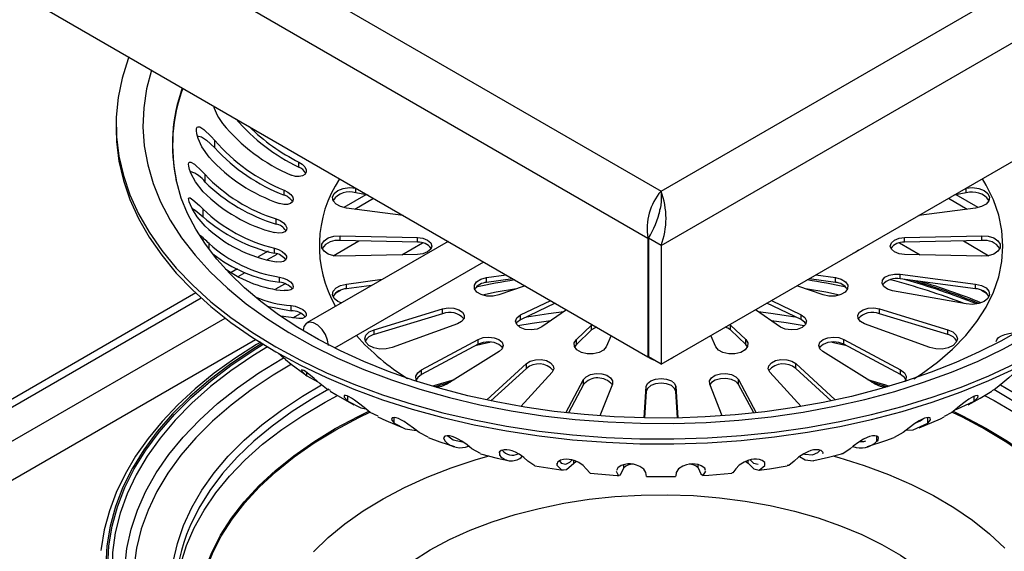
# Model space of a CAD drawing. Units: millimetres. Extents: x 15 to 205, y 5 to 292.
# Drawn here: x 135 to 168, y 217 to 235 of the extents above; entities that cross this region are included whole.
import ezdxf

# ---------------------------------------------------------------- set-up
doc = ezdxf.new("R2010")
doc.units = ezdxf.units.MM

msp = doc.modelspace()

# ---------------------------------------------------------------- linework, layer by layer
at = {"color": 7, "linetype": 'Continuous', "lineweight": 25}
for p, q in [((156.899, 228.986), (192.933, 249.788)), ((156.899, 227.157), (194.517, 248.873)), ((156.899, 223.172), (194.517, 244.889)), ((119.719, 244.635), (156.46, 223.425)), ((140.296, 238.57), (156.899, 228.986)), ((139.504, 237.199), (156.46, 227.41)), ((138.599, 231.226), (138.599, 231.063)), ((141.912, 230.436), (141.912, 230.69)), ((144.733, 229.79), (144.733, 229.961)), ((141.585, 229.289), (141.585, 229.543)), ((144.243, 228.85), (144.243, 229.021)), ((146.984, 228.864), (146.242, 228.436)), ((146.644, 229.088), (146.654, 229.086)), ((146.644, 228.925), (146.644, 229.088)), ((147.064, 228.85), (146.644, 228.925)), ((156.899, 228.986), (156.899, 228.653)), ((167.153, 228.925), (166.733, 228.85)), ((167.555, 228.436), (166.813, 228.864)), ((167.143, 229.086), (167.153, 229.088)), ((167.153, 228.925), (167.153, 229.088)), ((141.52, 228.128), (141.52, 228.382)), ((148.243, 228.169), (146.334, 228.419)), ((156.842, 228.364), (156.867, 228.379)), ((167.463, 228.419), (165.554, 228.169)), ((143.969, 227.882), (143.969, 228.053)), ((149.747, 227.3), (145.002, 224.561)), ((146.122, 227.489), (148.718, 227.432)), ((146.122, 227.326), (146.122, 227.489)), ((148.718, 227.268), (146.122, 227.326)), ((148.718, 227.268), (148.718, 227.432)), ((156.46, 227.41), (156.46, 223.425)), ((156.899, 227.157), (156.474, 227.402)), ((156.474, 227.402), (156.474, 223.417)), ((165.079, 227.432), (167.675, 227.489)), ((165.079, 227.268), (165.079, 227.432)), ((167.675, 227.326), (165.079, 227.268)), ((167.675, 227.326), (167.675, 227.489)), ((143.707, 226.972), (143.369, 226.777)), ((143.917, 226.902), (143.917, 227.073)), ((156.899, 227.157), (156.899, 223.172)), ((145.945, 223.72), (150.947, 226.608)), ((148.718, 226.855), (146.122, 226.797)), ((167.675, 226.797), (165.079, 226.855)), ((142.675, 226.377), (142.465, 226.255)), ((144.087, 225.926), (144.087, 226.097)), ((146.334, 225.867), (147.538, 226.025)), ((151.039, 226.082), (151.696, 226.176)), ((151.039, 225.919), (151.039, 226.082)), ((151.923, 226.045), (151.039, 225.919)), ((162.758, 225.919), (161.874, 226.045)), ((162.101, 226.176), (162.758, 226.082)), ((162.758, 225.919), (162.758, 226.082)), ((164.93, 226.2), (167.463, 225.867)), ((164.93, 226.036), (164.93, 226.2)), ((167.463, 225.704), (164.93, 226.036)), ((141.271, 225.566), (115.004, 210.402)), ((146.334, 225.704), (146.334, 225.867)), ((147.172, 225.814), (146.334, 225.704)), ((152.301, 225.797), (151.455, 225.502)), ((152.331, 225.809), (152.301, 225.797)), ((161.496, 225.797), (161.466, 225.809)), ((162.342, 225.502), (161.496, 225.797)), ((167.153, 225.199), (164.671, 225.642)), ((167.463, 225.704), (167.463, 225.867)), ((152.184, 224.829), (153.193, 225.311)), ((153.347, 225.222), (152.184, 224.666)), ((161.601, 224.672), (160.45, 225.222)), ((160.604, 225.311), (161.601, 224.835)), ((143.667, 225.127), (144.476, 224.971)), ((144.476, 224.971), (144.476, 225.142)), ((147.266, 224.332), (149.564, 225.032)), ((149.564, 224.868), (149.564, 225.032)), ((153.725, 225.004), (152.9, 224.428)), ((160.908, 224.422), (160.072, 225.004)), ((164.233, 225.032), (166.531, 224.332)), ((164.233, 224.868), (164.233, 225.032)), ((144.733, 224.705), (144.124, 224.788)), ((149.564, 224.868), (147.266, 224.169)), ((152.184, 224.666), (152.184, 224.829)), ((161.601, 224.672), (161.601, 224.835)), ((166.531, 224.169), (164.233, 224.868)), ((147.266, 224.169), (147.266, 224.332)), ((150.064, 224.532), (147.865, 223.733)), ((154.055, 224.001), (154.566, 224.489)), ((154.566, 224.326), (154.055, 223.837)), ((154.566, 224.489), (154.586, 224.507)), ((154.566, 224.326), (154.566, 224.489)), ((159.211, 224.507), (159.231, 224.489)), ((159.231, 224.489), (159.742, 224.001)), ((159.231, 224.326), (159.231, 224.489)), ((159.742, 223.837), (159.231, 224.326)), ((165.932, 223.733), (163.733, 224.532)), ((166.531, 224.169), (166.531, 224.332)), ((148.854, 222.989), (150.761, 224.008)), ((150.761, 223.845), (150.761, 224.008)), ((154.055, 223.837), (154.055, 224.001)), ((155.222, 224.14), (155.06, 223.76)), ((158.737, 223.76), (158.575, 224.14)), ((159.742, 223.837), (159.742, 224.001)), ((163.036, 224.008), (164.943, 222.989)), ((163.036, 223.845), (163.036, 224.008)), ((150.761, 223.845), (148.854, 222.826)), ((151.467, 223.6), (149.702, 222.499)), ((154.055, 223.837), (153.994, 223.755)), ((159.803, 223.755), (159.742, 223.837)), ((164.095, 222.499), (162.33, 223.6)), ((164.943, 222.826), (163.036, 223.845)), ((156.474, 223.433), (156.46, 223.425)), ((156.899, 223.172), (156.474, 223.417)), ((148.854, 222.826), (148.854, 222.989)), ((151.043, 221.977), (152.375, 223.198)), ((152.375, 223.034), (151.187, 221.945)), ((153.241, 222.909), (152.188, 221.756)), ((152.375, 223.034), (152.375, 223.198)), ((161.609, 221.757), (160.556, 222.909)), ((161.422, 223.198), (162.753, 221.977)), ((161.422, 223.034), (161.422, 223.198)), ((162.609, 221.946), (161.422, 223.034)), ((164.943, 222.826), (164.943, 222.989)), ((145.006, 222.784), (145.375, 222.584)), ((153.703, 221.546), (154.299, 222.656)), ((154.299, 222.493), (154.299, 222.656)), ((159.498, 222.656), (160.094, 221.545)), ((159.498, 222.493), (159.498, 222.656)), ((145.796, 222.288), (145.665, 222.35)), ((154.299, 222.493), (153.786, 221.537)), ((155.264, 222.507), (154.845, 221.442)), ((156.329, 221.37), (156.399, 222.421)), ((156.399, 222.257), (156.34, 221.37)), ((156.399, 222.257), (156.399, 222.421)), ((157.398, 222.421), (157.468, 221.372)), ((157.398, 222.257), (157.398, 222.421)), ((157.457, 221.372), (157.398, 222.257)), ((158.952, 221.442), (158.533, 222.507)), ((160.011, 221.537), (159.498, 222.493)), ((167.619, 222.035), (168.012, 222.271)), ((168.132, 222.35), (168.005, 222.282)), ((167.216, 221.811), (167.619, 222.035)), ((147.395, 221.432), (147.134, 221.556)), ((166.663, 221.556), (166.408, 221.419)), ((149.08, 220.728), (148.77, 220.879)), ((165.027, 220.879), (164.725, 220.709)), ((150.839, 220.172), (150.545, 220.331)), ((152.659, 219.764), (152.428, 219.921))]:
    msp.add_line(p, q, dxfattribs=at)
at = {"color": 8, "linetype": 'Continuous', "lineweight": 25}
for p, q in [((146.617, 228.382), (147.245, 228.745)), ((166.552, 228.745), (167.18, 228.382)), ((148.231, 228.17), (148.235, 228.173)), ((165.562, 228.173), (165.566, 228.17)), ((141.717, 227.046), (141.717, 227.226)), ((145.889, 226.819), (146.744, 227.312)), ((148.195, 226.843), (148.892, 227.246)), ((164.905, 227.246), (165.602, 226.843)), ((167.053, 227.312), (167.908, 226.819)), ((143.686, 226.69), (144.005, 226.874)), ((142.7, 226.12), (142.933, 226.255)), ((143.956, 225.703), (144.26, 225.878)), ((145.964, 225.555), (146.139, 225.657)), ((167.658, 225.657), (167.833, 225.555)), ((115.603, 210.478), (141.45, 225.399)), ((117.583, 210.478), (142.26, 224.723)), ((144.537, 224.732), (144.794, 224.88)), ((118.949, 209.96), (143.28, 224.006)), ((145.006, 222.784), (145.006, 222.888)), ((146.383, 221.936), (146.383, 222.097)), ((167.414, 221.936), (167.414, 222.098)), ((147.939, 221.199), (147.939, 221.383)), ((165.858, 221.199), (165.858, 221.382)), ((164.149, 220.586), (164.149, 220.76)), ((151.482, 220.106), (151.482, 220.237)), ((153.974, 219.856), (153.974, 219.939)), ((159.823, 219.856), (159.823, 219.94)), ((153.408, 219.769), (153.408, 219.848)), ((155.651, 219.698), (155.651, 219.799)), ((158.146, 219.698), (158.146, 219.801)), ((160.389, 219.769), (160.389, 219.843))]:
    msp.add_line(p, q, dxfattribs=at)
at = {"color": 7, "linetype": 'Continuous', "lineweight": 25, "flags": 128}
for points in [[(139.024, 233.491), (139, 233.428), (138.798, 232.781), (138.665, 232.129), (138.603, 231.472), (138.612, 230.815), (138.692, 230.16), (138.842, 229.509), (139.062, 228.864), (139.351, 228.228), (139.708, 227.604), (140.131, 226.994), (140.619, 226.401), (141.17, 225.826), (141.782, 225.272), (142.453, 224.741), (143.179, 224.235), (143.958, 223.756)], [(138.599, 231.063), (138.612, 230.652), (138.692, 229.997), (138.842, 229.345), (139.062, 228.701), (139.351, 228.065), (139.708, 227.441), (140.131, 226.831), (140.619, 226.237), (141.17, 225.662), (141.782, 225.108), (142.453, 224.577), (143.179, 224.071), (143.958, 223.593)], [(141.717, 230.124), (141.474, 230.477), (141.351, 230.757), (141.309, 230.907), (141.295, 231.017), (141.299, 231.084), (141.319, 231.13), (141.348, 231.149), (141.412, 231.142), (141.544, 231.061), (141.793, 230.825), (141.912, 230.69)], [(141.335, 230.815), (141.372, 230.831), (141.461, 230.811), (141.633, 230.7), (141.912, 230.436)], [(141.52, 228.968), (141.263, 229.302), (141.122, 229.572), (141.066, 229.718), (141.038, 229.827), (141.031, 229.894), (141.04, 229.94), (141.06, 229.962), (141.11, 229.959), (141.227, 229.887), (141.465, 229.669), (141.585, 229.543)], [(144.733, 229.961), (144.85, 229.887), (144.938, 229.797), (144.983, 229.705), (144.982, 229.619), (144.938, 229.548), (144.857, 229.498), (144.748, 229.474), (144.621, 229.48), (144.476, 229.524)], [(168.702, 224.173), (168.33, 223.964), (167.585, 223.585), (166.798, 223.23), (165.972, 222.902), (165.111, 222.603), (164.217, 222.333), (163.295, 222.095), (162.346, 221.888), (161.377, 221.715), (160.389, 221.576), (159.388, 221.472), (158.376, 221.402), (157.359, 221.368), (156.34, 221.37), (155.323, 221.407), (154.312, 221.48), (153.311, 221.588), (152.325, 221.731), (151.357, 221.907), (150.411, 222.117), (149.49, 222.359), (148.599, 222.631), (147.741, 222.934), (146.918, 223.264), (146.136, 223.622), (145.395, 224.004), (144.7, 224.409), (144.053, 224.835), (143.455, 225.279), (142.909, 225.741), (142.416, 226.217), (141.978, 226.706), (141.596, 227.205), (141.269, 227.713), (140.999, 228.23), (140.786, 228.753), (140.631, 229.284), (140.616, 229.365)], [(144.243, 229.021), (144.369, 228.957), (144.47, 228.874), (144.531, 228.786), (144.548, 228.701), (144.52, 228.627), (144.454, 228.571), (144.355, 228.539), (144.233, 228.536), (144.087, 228.569)], [(146.334, 228.419), (146.137, 228.467), (145.982, 228.552), (145.889, 228.663), (145.869, 228.786), (145.924, 228.905), (146.048, 229.005), (146.225, 229.074), (146.432, 229.103), (146.644, 229.088)], [(167.153, 229.088), (167.365, 229.103), (167.572, 229.074), (167.749, 229.005), (167.873, 228.905), (167.928, 228.786), (167.908, 228.663), (167.815, 228.552), (167.66, 228.467), (167.463, 228.419)], [(141.585, 227.806), (141.321, 228.121), (141.163, 228.379), (141.094, 228.521), (141.053, 228.627), (141.035, 228.693), (141.032, 228.74), (141.042, 228.762), (141.079, 228.763), (141.178, 228.699), (141.401, 228.499), (141.52, 228.382)], [(156.899, 228.653), (156.89, 228.509), (156.863, 228.356)], [(141.144, 228.419), (141.253, 228.351), (141.52, 228.128)], [(156.875, 228.421), (156.846, 228.331), (156.832, 228.236)], [(143.969, 228.053), (144.101, 227.998), (144.214, 227.924), (144.291, 227.841), (144.325, 227.758), (144.314, 227.683), (144.263, 227.622), (144.176, 227.583), (144.061, 227.571), (143.917, 227.593)], [(146.122, 226.797), (145.91, 226.814), (145.723, 226.873), (145.583, 226.966), (145.508, 227.082), (145.508, 227.205), (145.583, 227.32), (145.723, 227.413), (145.91, 227.472), (146.122, 227.489)], [(148.718, 227.432), (148.903, 227.407), (149.059, 227.343), (149.162, 227.251), (149.199, 227.143), (149.162, 227.035), (149.059, 226.943), (148.903, 226.88), (148.718, 226.855)], [(165.079, 226.855), (164.894, 226.88), (164.738, 226.943), (164.635, 227.035), (164.599, 227.143), (164.635, 227.251), (164.738, 227.343), (164.894, 227.407), (165.079, 227.432)], [(167.675, 227.489), (167.887, 227.472), (168.074, 227.413), (168.214, 227.32), (168.289, 227.205), (168.289, 227.082), (168.214, 226.966), (168.074, 226.873), (167.887, 226.814), (167.675, 226.797)], [(143.917, 227.073), (144.053, 227.028), (144.175, 226.963), (144.267, 226.886), (144.317, 226.806), (144.324, 226.731), (144.288, 226.667), (144.214, 226.622), (144.109, 226.602), (143.969, 226.612)], [(163.536, 227.004), (163.444, 226.935), (163.34, 226.891)], [(144.087, 226.097), (144.224, 226.062), (144.354, 226.007), (144.458, 225.937), (144.524, 225.862), (144.548, 225.788), (144.529, 225.722), (144.47, 225.672), (144.376, 225.644), (144.243, 225.644)], [(151.455, 225.502), (151.258, 225.46), (151.049, 225.464), (150.858, 225.512), (150.712, 225.599), (150.632, 225.71), (150.629, 225.831), (150.706, 225.943), (150.849, 226.031), (151.039, 226.082)], [(162.758, 226.082), (162.948, 226.031), (163.091, 225.943), (163.168, 225.831), (163.165, 225.71), (163.085, 225.599), (162.939, 225.512), (162.748, 225.464), (162.539, 225.46), (162.342, 225.502)], [(164.671, 225.642), (164.503, 225.694), (164.381, 225.779), (164.323, 225.883), (164.336, 225.993), (164.42, 226.092), (164.561, 226.165), (164.74, 226.203), (164.93, 226.2)], [(146.158, 225.233), (146.048, 225.282), (145.924, 225.382), (145.869, 225.501), (145.889, 225.624), (145.982, 225.734), (146.137, 225.819), (146.334, 225.867)], [(167.463, 225.867), (167.66, 225.819), (167.815, 225.734), (167.908, 225.624), (167.928, 225.501), (167.873, 225.382), (167.749, 225.282), (167.572, 225.213), (167.365, 225.184), (167.153, 225.199)], [(144.476, 225.142), (144.612, 225.118), (144.748, 225.073), (144.863, 225.011), (144.943, 224.941), (144.984, 224.869), (144.982, 224.803), (144.938, 224.749), (144.857, 224.714), (144.733, 224.705)], [(149.564, 225.032), (149.746, 225.064), (149.936, 225.054), (150.105, 225.004), (150.23, 224.921), (150.292, 224.817), (150.282, 224.707), (150.202, 224.607), (150.064, 224.532)], [(163.733, 224.532), (163.595, 224.607), (163.515, 224.707), (163.505, 224.817), (163.567, 224.921), (163.692, 225.004), (163.861, 225.054), (164.051, 225.064), (164.233, 225.032)], [(145.726, 223.797), (145.701, 223.979), (145.627, 224.169), (145.514, 224.343), (145.376, 224.482), (145.228, 224.567), (145.09, 224.588), (144.977, 224.544), (144.903, 224.439), (144.878, 224.306)], [(152.9, 224.428), (152.74, 224.355), (152.542, 224.324), (152.339, 224.342), (152.166, 224.405), (152.052, 224.503), (152.015, 224.619), (152.061, 224.734), (152.184, 224.829)], [(152.184, 224.666), (152.061, 224.571), (152.035, 224.531)], [(161.601, 224.835), (161.729, 224.742), (161.782, 224.628), (161.751, 224.511), (161.642, 224.412), (161.472, 224.345), (161.271, 224.324), (161.072, 224.351), (160.908, 224.422)], [(161.762, 224.531), (161.729, 224.579), (161.601, 224.672)], [(147.865, 223.733), (147.667, 223.687), (147.454, 223.684), (147.252, 223.724), (147.087, 223.802), (146.981, 223.909), (146.945, 224.03), (146.986, 224.151), (147.098, 224.256), (147.266, 224.332)], [(154.742, 224.417), (154.659, 224.387), (154.566, 224.326)], [(159.231, 224.326), (159.138, 224.387), (159.055, 224.417)], [(166.531, 224.332), (166.699, 224.256), (166.811, 224.151), (166.852, 224.03), (166.816, 223.909), (166.71, 223.802), (166.545, 223.724), (166.343, 223.684), (166.13, 223.687), (165.932, 223.733)], [(168.16, 223.935), (168.177, 223.998), (168.236, 224.066), (168.33, 224.127), (168.447, 224.176), (168.577, 224.209), (168.72, 224.225)], [(143.455, 223.913), (143.317, 223.834), (142.581, 223.364), (141.894, 222.869), (141.257, 222.351), (140.672, 221.813), (140.142, 221.255), (139.669, 220.679), (139.253, 220.088), (138.898, 219.485), (138.603, 218.87), (138.37, 218.246), (138.2, 217.615), (138.093, 216.981), (138.088, 216.917)], [(150.704, 223.815), (151.039, 223.891), (151.165, 223.919)], [(150.761, 224.008), (150.922, 224.066), (151.11, 224.085), (151.296, 224.062), (151.454, 224), (151.56, 223.909), (151.6, 223.802), (151.567, 223.693), (151.467, 223.6)], [(151.58, 223.714), (151.56, 223.746), (151.454, 223.837), (151.296, 223.898), (151.11, 223.921), (150.922, 223.903), (150.761, 223.845)], [(155.06, 223.76), (154.972, 223.651), (154.82, 223.568), (154.625, 223.524), (154.416, 223.526), (154.223, 223.572), (154.073, 223.656), (153.989, 223.767), (153.983, 223.887), (154.055, 224.001)], [(159.742, 224.001), (159.814, 223.887), (159.808, 223.767), (159.724, 223.656), (159.574, 223.572), (159.381, 223.526), (159.172, 223.524), (158.977, 223.568), (158.825, 223.651), (158.737, 223.76)], [(162.33, 223.6), (162.23, 223.693), (162.197, 223.802), (162.237, 223.909), (162.343, 224), (162.501, 224.062), (162.687, 224.085), (162.875, 224.066), (163.036, 224.008)], [(163.036, 223.845), (162.875, 223.903), (162.687, 223.921), (162.501, 223.898), (162.343, 223.837), (162.237, 223.746), (162.217, 223.714)], [(162.632, 223.919), (162.638, 223.918), (163.093, 223.815)], [(143.958, 223.756), (144.788, 223.306), (145.664, 222.887), (146.584, 222.5), (147.544, 222.146), (148.54, 221.828), (149.568, 221.546), (150.625, 221.302), (151.706, 221.096), (152.807, 220.929), (153.923, 220.802), (155.052, 220.716), (156.187, 220.67), (157.325, 220.665), (158.462, 220.7), (159.592, 220.777), (160.713, 220.894), (161.818, 221.051), (162.904, 221.247), (163.967, 221.482), (165.003, 221.754), (166.007, 222.063), (166.977, 222.408), (167.907, 222.787), (168.794, 223.198)], [(143.958, 223.593), (144.788, 223.143), (145.664, 222.723), (146.584, 222.336), (147.544, 221.983), (148.54, 221.665), (149.568, 221.383), (150.625, 221.139), (151.706, 220.933), (152.807, 220.766), (153.923, 220.639), (155.052, 220.552), (156.187, 220.506), (157.325, 220.501), (158.462, 220.537), (159.592, 220.613), (160.713, 220.73), (161.818, 220.887), (162.904, 221.083), (163.967, 221.318), (165.003, 221.591), (166.007, 221.9), (166.977, 222.245), (167.907, 222.623), (168.794, 223.035)], [(144.283, 223.335), (144.152, 223.442), (144.027, 223.558)], [(144.284, 223.337), (144.479, 223.175), (144.934, 222.843)], [(152.375, 223.198), (152.506, 223.278), (152.678, 223.324), (152.869, 223.33), (153.049, 223.294), (153.192, 223.222), (153.279, 223.124), (153.296, 223.014), (153.241, 222.909)], [(156.657, 223.311), (156.537, 223.365), (156.46, 223.425)], [(157.336, 223.425), (157.271, 223.372), (157.14, 223.311)], [(160.556, 222.909), (160.501, 223.014), (160.518, 223.124), (160.605, 223.222), (160.749, 223.294), (160.928, 223.33), (161.119, 223.324), (161.291, 223.278), (161.422, 223.198)], [(145.665, 222.35), (145.444, 222.525), (145.245, 222.694), (145.123, 222.797), (145.027, 222.873), (144.956, 222.924), (144.897, 222.961), (144.858, 222.979), (144.824, 222.981), (144.836, 222.937), (144.958, 222.82), (145.006, 222.784)], [(148.713, 222.595), (148.68, 222.649), (148.665, 222.772), (148.726, 222.89), (148.854, 222.989)], [(164.943, 222.989), (165.071, 222.89), (165.132, 222.772), (165.117, 222.649), (165.081, 222.591)], [(168.791, 222.784), (168.942, 222.913), (168.977, 222.974), (168.958, 222.983), (168.916, 222.969), (168.864, 222.939), (168.796, 222.893), (168.709, 222.825), (168.579, 222.717), (168.38, 222.548), (168.132, 222.35)], [(148.854, 222.826), (148.726, 222.727), (148.679, 222.653)], [(154.299, 222.656), (154.388, 222.753), (154.535, 222.824), (154.716, 222.857), (154.906, 222.85), (155.077, 222.802), (155.204, 222.72), (155.27, 222.617), (155.264, 222.507)], [(156.399, 222.421), (156.442, 222.528), (156.552, 222.618), (156.712, 222.677), (156.899, 222.698), (157.085, 222.677), (157.245, 222.618), (157.355, 222.528), (157.398, 222.421)], [(158.533, 222.507), (158.527, 222.617), (158.593, 222.72), (158.72, 222.802), (158.891, 222.85), (159.081, 222.857), (159.262, 222.824), (159.409, 222.753), (159.498, 222.656)], [(159.498, 222.493), (159.409, 222.59), (159.262, 222.66), (159.081, 222.694), (158.891, 222.686), (158.72, 222.638), (158.593, 222.557), (158.541, 222.488)], [(165.118, 222.653), (165.071, 222.727), (164.943, 222.826)], [(145.788, 222.274), (145.975, 222.154), (146.584, 221.814)], [(149.702, 222.499), (149.531, 222.425), (149.359, 222.393)], [(157.398, 222.257), (157.355, 222.364), (157.245, 222.454), (157.085, 222.514), (156.899, 222.535), (156.712, 222.514), (156.552, 222.454), (156.442, 222.364), (156.399, 222.257)], [(164.435, 222.393), (164.266, 222.425), (164.095, 222.499)], [(140.602, 215.29), (140.649, 215.851), (140.769, 216.469), (140.96, 217.081), (141.221, 217.685), (141.55, 218.278), (141.946, 218.856), (142.407, 219.419), (142.932, 219.962), (143.518, 220.484), (144.163, 220.983), (144.863, 221.456), (145.616, 221.902), (146.032, 222.124)], [(147.134, 221.556), (146.929, 221.716), (146.733, 221.869), (146.608, 221.962), (146.506, 222.031), (146.428, 222.077), (146.36, 222.108), (146.302, 222.124), (146.255, 222.118), (146.254, 222.064), (146.383, 221.936)], [(146.383, 221.936), (146.812, 221.707), (146.984, 221.673)], [(167.414, 221.936), (167.537, 222.054), (167.547, 222.113), (167.512, 222.126), (167.457, 222.115), (167.395, 222.09), (167.319, 222.048), (167.242, 221.999), (167.115, 221.908), (166.929, 221.764), (166.708, 221.59), (166.663, 221.556)], [(166.793, 221.657), (166.838, 221.662), (167.414, 221.936)], [(167.765, 222.124), (168.088, 221.953), (168.847, 221.511), (169.553, 221.041), (170.205, 220.545), (170.798, 220.026), (171.33, 219.485), (171.799, 218.925), (172.203, 218.348), (172.541, 217.757), (172.809, 217.154), (173.008, 216.543), (173.137, 215.925), (173.195, 215.304), (173.195, 215.29)], [(147.384, 221.41), (147.653, 221.279), (148.233, 221.034)], [(148.77, 220.879), (148.586, 221.024), (148.397, 221.163), (148.27, 221.247), (148.163, 221.307), (148.079, 221.347), (148.003, 221.373), (147.934, 221.384), (147.871, 221.374), (147.844, 221.319), (147.939, 221.199)], [(165.858, 221.199), (165.951, 221.309), (165.934, 221.369), (165.883, 221.384), (165.817, 221.378), (165.746, 221.358), (165.663, 221.322), (165.564, 221.269), (165.426, 221.181), (165.234, 221.042), (165.027, 220.879)], [(165.485, 221.222), (165.606, 221.269), (165.701, 221.338)], [(165.565, 221.033), (166.285, 221.344), (166.414, 221.408)], [(147.939, 221.199), (148.306, 221), (148.689, 220.943)], [(165.122, 220.954), (165.366, 220.966), (165.858, 221.199)], [(149.073, 220.71), (149.474, 220.564), (149.964, 220.413)], [(150.545, 220.331), (150.386, 220.463), (150.206, 220.588), (150.08, 220.662), (149.97, 220.715), (149.881, 220.748), (149.798, 220.768), (149.719, 220.773), (149.641, 220.757), (149.588, 220.7), (149.637, 220.596), (149.648, 220.586)], [(149.74, 220.772), (149.922, 220.637), (150.236, 220.567)], [(164.149, 220.586), (164.187, 220.627), (164.202, 220.718), (164.151, 220.76), (164.076, 220.773), (164, 220.768), (163.905, 220.744), (163.818, 220.711), (163.703, 220.654), (163.547, 220.559), (163.353, 220.418), (163.252, 220.331)], [(163.584, 220.582), (163.715, 220.583), (163.773, 220.605)], [(163.833, 220.412), (164.453, 220.608), (164.724, 220.709)], [(152.428, 219.921), (152.296, 220.043), (152.129, 220.154), (152.006, 220.219), (151.896, 220.263), (151.804, 220.289), (151.715, 220.303), (151.628, 220.302), (151.535, 220.28), (151.458, 220.217), (151.482, 220.106)], [(162.335, 220.179), (162.343, 220.208), (162.276, 220.273), (162.197, 220.298), (162.11, 220.304), (162.025, 220.296), (161.933, 220.273), (161.828, 220.235), (161.693, 220.168), (161.52, 220.057), (161.369, 219.921), (161.369, 219.921)], [(161.697, 220.17), (161.727, 220.153), (161.989, 220.132), (162.161, 220.207), (162.239, 220.285)], [(163.252, 220.331), (163.001, 220.17), (162.96, 220.168)], [(150.837, 220.164), (151.397, 220.02), (151.762, 219.943)], [(154.388, 219.657), (154.286, 219.77), (154.134, 219.869), (154.016, 219.925), (153.907, 219.961), (153.813, 219.98), (153.721, 219.986), (153.626, 219.979), (153.521, 219.949), (153.421, 219.88), (153.414, 219.816)], [(153.486, 219.925), (153.543, 219.851), (153.704, 219.816), (153.834, 219.882), (153.909, 219.96)], [(160.387, 219.816), (160.384, 219.87), (160.293, 219.942), (160.201, 219.973), (160.106, 219.986), (160.017, 219.984), (159.922, 219.969), (159.817, 219.938), (159.686, 219.882), (159.528, 219.783), (159.409, 219.657), (159.409, 219.657)], [(159.893, 219.96), (160.005, 219.853), (160.16, 219.819)], [(161.552, 220.078), (161.74, 219.966), (162.014, 219.933), (162.034, 219.945)], [(162.035, 219.943), (162.528, 220.05), (162.96, 220.164)], [(152.659, 219.766), (153.39, 219.645), (153.61, 219.618)], [(153.408, 219.769), (153.555, 219.63), (153.728, 219.634), (153.974, 219.856)], [(153.974, 219.856), (154.028, 219.897), (154.056, 219.906)], [(154.524, 219.514), (154.517, 219.511), (154.388, 219.657)], [(155.394, 219.58), (155.461, 219.449), (155.539, 219.463), (155.651, 219.698)], [(156.391, 219.543), (156.32, 219.649), (156.187, 219.738), (156.076, 219.785), (155.969, 219.813), (155.875, 219.824), (155.78, 219.824), (155.681, 219.809), (155.565, 219.771), (155.443, 219.693), (155.403, 219.602)], [(158.395, 219.601), (158.365, 219.682), (158.251, 219.762), (158.149, 219.801), (158.047, 219.821), (157.955, 219.826), (157.859, 219.818), (157.756, 219.795), (157.632, 219.748), (157.49, 219.661), (157.406, 219.543), (157.406, 219.543)], [(158.146, 219.698), (158.232, 219.497), (158.314, 219.437), (158.403, 219.58)], [(159.409, 219.657), (159.313, 219.523), (159.272, 219.527)], [(159.743, 219.906), (159.763, 219.899), (159.823, 219.856)], [(159.823, 219.856), (160.013, 219.665), (160.192, 219.615), (160.389, 219.769)], [(160.187, 219.619), (160.537, 219.664), (161.138, 219.767)], [(161.369, 219.921), (161.194, 219.777), (161.136, 219.777)], [(154.523, 219.512), (155.425, 219.44), (155.49, 219.437)], [(156.413, 219.408), (156.411, 219.402), (156.391, 219.543)], [(156.412, 219.402), (156.451, 219.401), (157.384, 219.403)], [(157.406, 219.543), (157.391, 219.413), (157.384, 219.419)], [(158.307, 219.439), (158.504, 219.448), (159.273, 219.514)]]:
    msp.add_lwpolyline(points, dxfattribs=at)
at = {"color": 8, "linetype": 'Continuous', "lineweight": 25, "flags": 128}
for points in [[(139.788, 233.05), (139.787, 233.049), (139.622, 232.419), (139.525, 231.784), (139.499, 231.146), (139.543, 230.509), (139.657, 229.875), (139.84, 229.247), (140.091, 228.626), (140.411, 228.016), (140.797, 227.419), (141.247, 226.837), (141.761, 226.273), (142.336, 225.729), (142.969, 225.206), (143.658, 224.709), (144.401, 224.237), (145.194, 223.793), (146.034, 223.38), (146.918, 222.998), (147.842, 222.649), (148.803, 222.335), (149.796, 222.056), (150.818, 221.815), (151.864, 221.611), (152.931, 221.446), (154.013, 221.32), (155.107, 221.235), (156.208, 221.189), (157.313, 221.184), (158.415, 221.219), (159.511, 221.295), (160.597, 221.411), (161.668, 221.566), (162.72, 221.76), (163.748, 221.992), (164.749, 222.262), (165.718, 222.567), (166.651, 222.907), (167.546, 223.281), (168.397, 223.687), (169.202, 224.123)], [(165.392, 222.682), (165.631, 222.838), (166.189, 223.247), (166.69, 223.679), (167.131, 224.134), (167.508, 224.606), (167.82, 225.095), (168.065, 225.596), (168.241, 226.106), (168.347, 226.623), (168.382, 227.143), (168.347, 227.663), (168.241, 228.18), (168.065, 228.691), (167.82, 229.192), (167.694, 229.404)], [(152.047, 225.708), (151.367, 225.588), (150.903, 225.496)], [(162.894, 225.496), (162.432, 225.588), (161.75, 225.708)], [(152.395, 224.766), (153.115, 224.875), (153.634, 224.94)], [(160.163, 224.94), (160.588, 224.887), (161.403, 224.766)], [(153.194, 224.633), (152.574, 224.543), (152.089, 224.461)], [(161.708, 224.461), (161.098, 224.562), (160.604, 224.633)], [(143.494, 223.871), (143.151, 223.661), (142.402, 223.158), (141.707, 222.63), (141.069, 222.079), (140.492, 221.505), (139.977, 220.913), (139.527, 220.303), (139.142, 219.678), (138.824, 219.041), (138.575, 218.393), (138.396, 217.738), (138.287, 217.078), (138.248, 216.415)], [(138.316, 216.415), (138.354, 217.076), (138.463, 217.733), (138.642, 218.386), (138.89, 219.031), (139.206, 219.666), (139.59, 220.288), (140.039, 220.896), (140.552, 221.487), (141.127, 222.058), (141.762, 222.608), (142.454, 223.134), (143.201, 223.634), (143.54, 223.842)], [(143.677, 223.759), (143.192, 223.459), (142.452, 222.954), (141.767, 222.422), (141.141, 221.867), (140.576, 221.291), (140.074, 220.696), (139.637, 220.083), (139.267, 219.457), (138.965, 218.818), (138.732, 218.169), (138.57, 217.514), (138.479, 216.854), (138.459, 216.192), (138.51, 215.53), (138.632, 214.872), (138.826, 214.219), (139.089, 213.575), (139.36, 213.046)], [(138.885, 216.332), (138.957, 216.985), (139.1, 217.633), (139.314, 218.275), (139.596, 218.908), (139.947, 219.529), (140.365, 220.137), (140.848, 220.728), (141.395, 221.3), (142.002, 221.852), (142.669, 222.38), (143.391, 222.883), (144.167, 223.359), (144.216, 223.387)], [(144.483, 223.171), (143.875, 222.809), (143.138, 222.318), (142.456, 221.801), (141.833, 221.26), (141.27, 220.698), (140.771, 220.116), (140.336, 219.517), (139.968, 218.903), (139.668, 218.277), (139.438, 217.641), (139.277, 216.999), (139.188, 216.351)], [(149.247, 222.443), (149.316, 222.465), (149.963, 222.662)], [(149.316, 222.422), (149.327, 222.426), (149.835, 222.582)], [(163.834, 222.662), (164.44, 222.479), (164.559, 222.44)], [(163.962, 222.582), (164.428, 222.439), (164.493, 222.419)], [(140.517, 216.533), (140.655, 217.149), (140.862, 217.759), (141.137, 218.36), (141.48, 218.95), (141.89, 219.525), (142.363, 220.083), (142.899, 220.622), (143.494, 221.14), (144.147, 221.634), (144.855, 222.103), (145.496, 222.479)], [(145.746, 222.333), (145.233, 222.042), (144.506, 221.582), (143.833, 221.096), (143.218, 220.585), (142.662, 220.052), (142.168, 219.499), (141.739, 218.928), (141.377, 218.342), (141.082, 217.744), (141.071, 217.72)], [(172.799, 217.541), (172.684, 217.816), (172.38, 218.413), (172.01, 218.997), (171.573, 219.566), (171.072, 220.117), (170.509, 220.648), (169.886, 221.156), (169.207, 221.639), (168.474, 222.095), (168.074, 222.32)], [(168.299, 222.48), (168.876, 222.144)], [(142.766, 210.818), (142.695, 210.908), (142.295, 211.47), (141.961, 212.046), (141.696, 212.634), (141.5, 213.231), (141.374, 213.835), (141.319, 214.441), (141.335, 215.049), (141.423, 215.654), (141.58, 216.255), (141.808, 216.848), (142.105, 217.431), (142.469, 218.002), (142.899, 218.556), (143.392, 219.093), (143.948, 219.609), (144.562, 220.102), (145.233, 220.57), (145.957, 221.012), (146.731, 221.423), (147.085, 221.594)], [(142.778, 210.808), (142.716, 210.886), (142.317, 211.447), (141.984, 212.023), (141.719, 212.61), (141.523, 213.206), (141.397, 213.808), (141.343, 214.414), (141.359, 215.021), (141.446, 215.626), (141.603, 216.225), (141.831, 216.818), (142.127, 217.4), (142.49, 217.969), (142.92, 218.523), (143.413, 219.059), (143.967, 219.574), (144.581, 220.067), (145.251, 220.534), (145.973, 220.974), (146.746, 221.386), (147.145, 221.577)], [(166.714, 221.593), (167.03, 221.441), (167.806, 221.031), (168.533, 220.591), (169.206, 220.124), (169.823, 219.632), (170.381, 219.116), (170.878, 218.581), (171.31, 218.027), (171.677, 217.457), (171.977, 216.875), (172.208, 216.282), (172.369, 215.682), (172.459, 215.076), (172.479, 214.469), (172.427, 213.862), (172.304, 213.258), (172.111, 212.661), (171.849, 212.073), (171.519, 211.496), (171.122, 210.933), (170.998, 210.778)], [(166.676, 221.566), (167.015, 221.403), (167.79, 220.994), (168.515, 220.555), (169.187, 220.088), (169.803, 219.597), (170.361, 219.082), (170.857, 218.547), (171.289, 217.994), (171.655, 217.426), (171.954, 216.844), (172.185, 216.252), (172.346, 215.653), (172.436, 215.048), (172.455, 214.442), (172.404, 213.836), (172.281, 213.233), (172.089, 212.637), (171.827, 212.049), (171.497, 211.473), (171.1, 210.911), (170.99, 210.772)], [(145.223, 216.871), (145.722, 217.353), (146.28, 217.813), (146.895, 218.248), (147.563, 218.656), (148.281, 219.035), (149.045, 219.382), (149.851, 219.697), (150.695, 219.976), (151.129, 220.103)], [(162.672, 220.102), (162.871, 220.045), (163.724, 219.775), (164.54, 219.47), (165.316, 219.131), (166.047, 218.76), (166.729, 218.36), (167.358, 217.932), (167.932, 217.478), (168.446, 217.002)], [(146.472, 214.403), (146.737, 214.827), (147.098, 215.291), (147.523, 215.737), (148.008, 216.162), (148.551, 216.563), (149.149, 216.937), (149.796, 217.283), (150.49, 217.597), (151.225, 217.878), (151.997, 218.124), (152.801, 218.334), (153.632, 218.505), (154.483, 218.637), (155.351, 218.729), (156.228, 218.781), (157.11, 218.792), (157.99, 218.761)], [(157.99, 218.761), (158.863, 218.69), (159.723, 218.579), (160.566, 218.428), (161.384, 218.238), (162.173, 218.011), (162.928, 217.748), (163.644, 217.451), (164.316, 217.121), (164.94, 216.762), (165.512, 216.374), (166.028, 215.961), (166.485, 215.526), (166.88, 215.071), (167.21, 214.599), (167.473, 214.113), (167.668, 213.616), (167.792, 213.112), (167.803, 213.046)]]:
    msp.add_lwpolyline(points, dxfattribs=at)
at = {"color": 8, "linetype": 'Continuous', "lineweight": 25}
for centre, radius, start, end in [((146.096, 230.552), 5.61, 160.1721, 192.2256), ((146.103, 230.518), 5.61, 159.904, 192.1592), ((149.502, 227.148), 4.08, 146.4304, 209.8644), ((156.546, 198.09), 28.285, 99.2712, 101.9546), ((157.253, 198.102), 28.273, 78.0448, 80.7294), ((158.283, 202.092), 24.738, 69.1543, 75.225), ((158.49, 202.625), 24.302, 68.2483, 74.2674), ((158.631, 202.96), 23.983, 68.1059, 73.7109), ((152.652, 229.534), 8.061, 222.0421, 238.0154)]:
    msp.add_arc(centre, radius, start, end, dxfattribs=at)
at = {"color": 7, "linetype": 'Continuous', "lineweight": 25}
for centre, radius, start, end in [((143.408, 232.269), 1.596, 195.2608, 219.4281), ((146.91, 235.152), 6.133, 219.4518, 246.6097), ((147.501, 235.572), 6.411, 220.4346, 244.413), ((147.587, 235.693), 6.403, 225.0995, 243.5328), ((146.47, 234.594), 6.002, 220.5877, 248.2141), ((146.515, 234.696), 6.272, 222.7884, 248.7573), ((145.921, 233.946), 5.681, 222.2767, 251.1635), ((140.83, 228.757), 0.923, 35.189, 73.3366), ((145.625, 233.356), 5.555, 223.3404, 252.656), ((144.589, 229.401), 0.414, 26.14, 69.6529), ((145.646, 233.447), 5.812, 225.6769, 253.2331), ((145.218, 232.64), 5.212, 224.7934, 255.5391), ((146.433, 228.283), 0.676, 71.8234, 144.4627), ((158.31, 227.744), 1.88, 138.6633, 190.2426), ((154.485, 228.071), 2.581, 339.251, 20.749), ((167.353, 228.251), 0.703, 37.1631, 106.5508), ((144.088, 228.365), 0.51, 31.5894, 72.3191), ((145.065, 232.025), 5.083, 225.7784, 256.9492), ((153.941, 228.992), 2.991, 327.8773, 347.918), ((145.063, 232.1), 5.323, 228.2635, 257.5645), ((143.878, 227.395), 0.496, 32.4442, 79.3778), ((144.803, 231.254), 4.716, 226.9801, 259.821), ((137.379, 222.781), 6.211, 45.6947, 49.7485), ((144.789, 230.622), 4.579, 227.8776, 261.1801), ((146.033, 226.701), 0.631, 81.965, 145.177), ((148.771, 226.772), 0.499, 35.4459, 96.1772), ((165.026, 226.772), 0.499, 83.8228, 144.5541), ((167.764, 226.701), 0.631, 34.823, 98.035), ((144.708, 230.492), 4.608, 231.5218, 262.2492), ((143.842, 226.35), 0.557, 35.8271, 82.2735), ((144.593, 229.596), 3.967, 234.167, 264.9393), ((144.025, 225.281), 0.648, 40.3921, 84.5666), ((151.057, 225.42), 0.499, 92.135, 146.9723), ((162.74, 225.42), 0.499, 33.0277, 87.865), ((164.796, 225.46), 0.592, 76.9171, 140.4849), ((159.938, 206.439), 20.316, 67.7103, 73.7875), ((146.328, 225.191), 0.513, 89.3304, 149.9399), ((167.469, 225.191), 0.513, 30.0601, 90.6696), ((144.687, 228.611), 3.475, 245.8308, 266.5101), ((144.493, 224.367), 0.604, 40.9113, 91.6159), ((149.798, 224.28), 0.633, 40.9192, 111.6902), ((163.993, 224.306), 0.612, 66.8672, 140.5235), ((147.347, 223.742), 0.434, 100.7869, 152.2923), ((166.45, 223.742), 0.434, 27.7077, 79.2131), ((152.79, 222.539), 0.646, 40.9304, 129.9264), ((161.007, 222.539), 0.646, 50.0736, 139.0696), ((154.775, 222.091), 0.624, 39.5348, 139.8829), ((150.165, 221.097), 0.727, 224.6569, 291.7878), ((163.607, 221.135), 0.772, 250.0708, 314.5834), ((151.903, 220.55), 0.429, 217.8023, 297.4839), ((151.872, 220.443), 0.515, 220.8113, 315.3908), ((155.923, 219.442), 0.374, 86.3696, 136.8425), ((157.872, 219.438), 0.378, 43.4192, 93.4399), ((146.211, 215.472), 5.61, 156.3728, 202.1059)]:
    msp.add_arc(centre, radius, start, end, dxfattribs=at)

doc.saveas('drawing.dxf')
